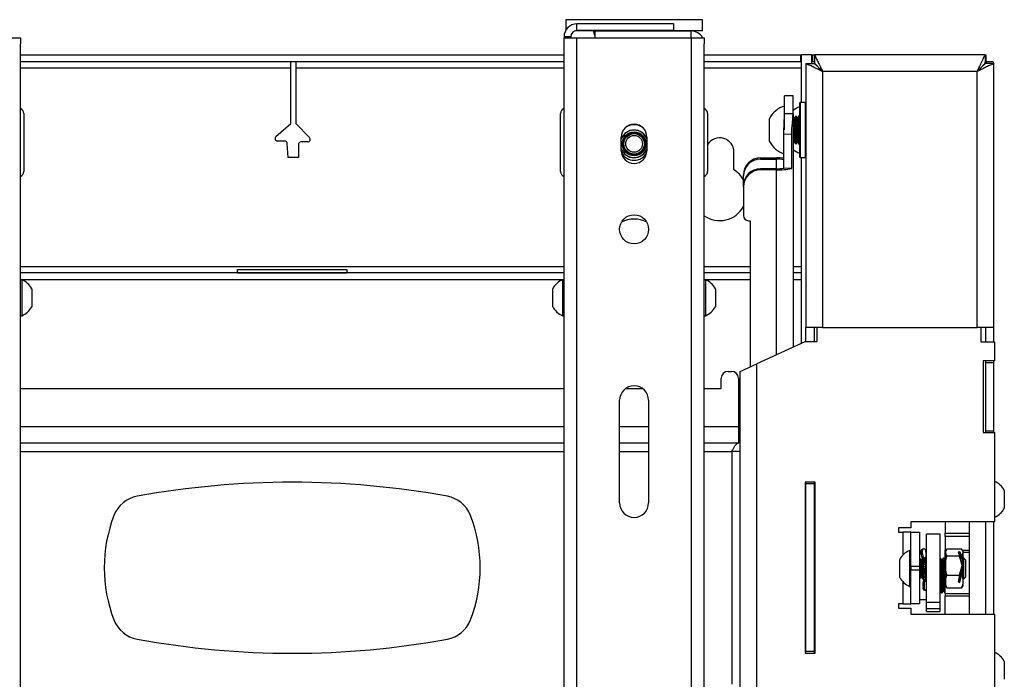
# Model space of a CAD drawing. Units: millimetres. Extents: x 5 to 292, y 5 to 205.
# Drawn here: x 51 to 87, y 151 to 175 of the extents above; entities that cross this region are included whole.
import ezdxf

# ---------------------------------------------------------------- set-up
doc = ezdxf.new("R2010")
doc.units = ezdxf.units.MM

msp = doc.modelspace()

# ---------------------------------------------------------------- linework, layer by layer
at = {"color": 7, "linetype": 'Continuous', "lineweight": 25}
for p, q in [((71.3852, 174.8611), (71.3852, 174.4717)), ((71.8402, 174.8611), (71.3852, 174.8611)), ((71.7977, 174.4611), (71.7977, 174.7111)), ((75.3227, 174.7111), (71.7977, 174.7111)), ((76.3852, 174.8611), (71.8402, 174.8611)), ((75.3227, 174.7111), (75.3227, 174.4611)), ((76.3852, 174.4549), (76.3852, 174.8611)), ((71.8402, 174.4549), (71.745, 174.4549)), ((75.3227, 174.4611), (71.7977, 174.4611)), ((76.3852, 174.4549), (71.8402, 174.4549)), ((72.4477, 174.4486), (72.4477, 174.1986)), ((72.4477, 174.4486), (75.9727, 174.4486)), ((75.9727, 174.1986), (75.9727, 174.4486)), ((50.9727, 174.1986), (51.4477, 174.1986)), ((51.4477, 174.1986), (51.4477, 173.9736)), ((51.4477, 131.8361), (51.4477, 173.9736)), ((71.3227, 174.2361), (71.3227, 174.1986)), ((71.5727, 174.2361), (71.3227, 174.2361)), ((71.3227, 131.8361), (71.3227, 174.1986)), ((71.3227, 174.1986), (71.7977, 174.1986)), ((71.5727, 174.2361), (71.5727, 174.1986)), ((71.7977, 131.8361), (71.7977, 174.1986)), ((71.7977, 174.1986), (75.9727, 174.1986)), ((75.9727, 174.1986), (75.9727, 131.8361)), ((75.9727, 174.1986), (76.4477, 174.1986)), ((76.4477, 174.1986), (76.4477, 173.9736)), ((76.4477, 131.8361), (76.4477, 173.9736)), ((51.4477, 173.5799), (71.3227, 173.5799)), ((76.4477, 173.5799), (79.9789, 173.5799)), ((79.9789, 173.3299), (79.9789, 173.5799)), ((79.9789, 173.5799), (80.0102, 173.5799)), ((80.3852, 173.5799), (80.0102, 173.5799)), ((80.0102, 171.8299), (80.0102, 173.5799)), ((80.3852, 173.2586), (80.3852, 173.5799)), ((80.3852, 173.5799), (80.4164, 173.5799)), ((80.4164, 173.3299), (80.4164, 173.5799)), ((80.4164, 173.5799), (80.4878, 173.5799)), ((86.7201, 173.5799), (80.4878, 173.5799)), ((80.4878, 173.5799), (80.4878, 173.2674)), ((86.7201, 173.5799), (86.7201, 173.2674)), ((86.7201, 173.5799), (86.7514, 173.5799)), ((86.7514, 173.5799), (86.7514, 173.3299)), ((51.4477, 173.3299), (71.3227, 173.3299)), ((61.3299, 173.1049), (61.3299, 173.3299)), ((61.516, 173.3299), (61.516, 173.1049)), ((76.4477, 173.3299), (79.9789, 173.3299)), ((80.0102, 173.3299), (79.9789, 173.3299)), ((80.1664, 173.2586), (80.1664, 163.6111)), ((80.1664, 173.2586), (80.4789, 173.2586)), ((80.4164, 173.3299), (80.3852, 173.3299)), ((80.4164, 173.3299), (80.4878, 173.3299)), ((86.7201, 173.3299), (86.7514, 173.3299)), ((87.0414, 173.2586), (86.7289, 173.2586)), ((87.0102, 173.3211), (86.7602, 173.3211)), ((86.7602, 173.3211), (86.7602, 173.2586)), ((87.0102, 173.3211), (87.0102, 173.2586)), ((87.0414, 163.6111), (87.0414, 173.2586)), ((61.3299, 171.0612), (61.3299, 173.1049)), ((61.516, 173.1049), (61.516, 171.0612)), ((80.7789, 172.9674), (80.7789, 163.6111)), ((86.4289, 172.9674), (80.7789, 172.9674)), ((86.4289, 163.6111), (86.4289, 172.9674)), ((79.6977, 172.0799), (79.3852, 172.0799)), ((79.3852, 171.42), (79.3852, 172.0799)), ((79.6977, 171.42), (79.6977, 172.0799)), ((79.9414, 171.2919), (79.9414, 171.8174)), ((80.1539, 171.8299), (79.9539, 171.8299)), ((51.5727, 171.4361), (51.5727, 169.3111)), ((71.1977, 169.3111), (71.1977, 171.4361)), ((76.5727, 171.4361), (76.5727, 169.3111)), ((79.3852, 170.8299), (79.3852, 171.42)), ((79.6977, 171.42), (79.3852, 171.42)), ((79.6977, 171.42), (79.6977, 162.8968)), ((60.789, 170.5893), (61.3299, 171.0612)), ((61.516, 171.0612), (62.0163, 170.5518)), ((78.8352, 170.8299), (78.8352, 171.2499)), ((79.7542, 171.2567), (79.7119, 171.3299)), ((79.7119, 170.8299), (79.7119, 171.3299)), ((79.7965, 171.3299), (79.7542, 171.2567)), ((79.7542, 170.8299), (79.7542, 171.2567)), ((79.8134, 171.3299), (79.7965, 171.3299)), ((79.7965, 170.8299), (79.7965, 171.3299)), ((79.8557, 171.2567), (79.8134, 171.3299)), ((79.8134, 170.8299), (79.8134, 171.3299)), ((79.898, 171.3299), (79.8557, 171.2567)), ((79.8557, 170.8299), (79.8557, 171.2567)), ((79.9149, 171.3299), (79.898, 171.3299)), ((79.898, 170.8299), (79.898, 171.3299)), ((79.9414, 171.2839), (79.9149, 171.3299)), ((79.9149, 170.8299), (79.9149, 171.3299)), ((79.9414, 169.8424), (79.9414, 171.2919)), ((78.8352, 170.4099), (78.8352, 170.8299)), ((79.6498, 170.6617), (79.3617, 170.678)), ((79.3617, 169.4393), (79.3617, 170.678)), ((79.6498, 169.423), (79.6498, 170.6617)), ((79.7119, 170.3299), (79.7119, 170.8299)), ((79.7542, 170.4031), (79.7542, 170.8299)), ((79.7965, 170.3299), (79.7965, 170.8299)), ((79.8134, 170.3299), (79.8134, 170.8299)), ((79.8557, 170.4031), (79.8557, 170.8299)), ((79.898, 170.3299), (79.898, 170.8299)), ((79.9149, 170.3299), (79.9149, 170.8299)), ((61.1097, 170.4249), (60.8506, 170.4249)), ((61.2354, 169.8299), (61.2033, 170.3371)), ((61.6104, 170.2986), (61.6104, 169.8299)), ((61.9494, 170.3924), (61.7042, 170.3924)), ((73.4164, 170.0736), (73.4164, 170.5736)), ((74.3539, 170.5736), (74.3539, 170.0736)), ((79.6977, 170.3299), (79.7119, 170.3299)), ((79.7119, 170.3299), (79.7542, 170.4031)), ((79.7542, 170.4031), (79.7965, 170.3299)), ((79.7965, 170.3299), (79.8134, 170.3299)), ((79.8134, 170.3299), (79.8557, 170.4031)), ((79.8557, 170.4031), (79.898, 170.3299)), ((79.898, 170.3299), (79.9149, 170.3299)), ((79.9149, 170.3299), (79.9414, 170.3759)), ((77.5383, 169.3685), (77.5383, 170.0174)), ((61.6104, 169.8299), (61.2354, 169.8299)), ((78.5102, 169.81), (78.5102, 169.7679)), ((78.5102, 169.81), (79.0852, 169.81)), ((78.5102, 169.7679), (79.0852, 169.7679)), ((79.0852, 169.7679), (79.0852, 169.81)), ((79.9539, 169.8299), (80.1539, 169.8299)), ((80.0102, 163.0406), (80.0102, 169.8299)), ((78.5102, 169.4146), (78.5102, 169.3726)), ((79.0852, 169.4146), (78.5102, 169.4146)), ((79.0852, 169.3726), (78.5102, 169.3726)), ((79.0852, 169.3726), (79.0852, 169.4146)), ((79.6498, 169.423), (79.3617, 169.4393)), ((77.8852, 169.1486), (77.8852, 169.1907)), ((77.8852, 168.7953), (77.8852, 169.1486)), ((77.8852, 168.7532), (77.8852, 168.7953)), ((77.8852, 168.7532), (77.8852, 167.7004)), ((78.0727, 167.5146), (78.1352, 167.5146)), ((78.1352, 167.5146), (78.1352, 162.1775)), ((59.3852, 165.7268), (63.3852, 165.7268)), ((59.3852, 165.6049), (59.3852, 165.7268)), ((63.3852, 165.7268), (63.3852, 165.6049)), ((71.3227, 165.6049), (51.4477, 165.6049)), ((51.4952, 165.3549), (51.4477, 165.3549)), ((51.4952, 165.3549), (51.4952, 164.232)), ((71.2752, 165.3549), (51.4952, 165.3549)), ((59.3852, 165.6123), (63.3852, 165.6123)), ((71.3227, 165.3549), (71.2752, 165.3549)), ((71.2752, 165.3532), (71.2752, 165.3549)), ((71.2752, 164.0424), (71.2752, 165.3532)), ((78.1352, 165.6049), (76.4477, 165.6049)), ((76.4952, 165.3549), (76.4477, 165.3549)), ((76.4952, 165.3549), (76.4952, 164.232)), ((78.1352, 165.3549), (76.4952, 165.3549)), ((80.0102, 165.6049), (79.6977, 165.6049)), ((80.0102, 165.3549), (79.6977, 165.3549)), ((51.8602, 165.0268), (51.8602, 164.4653)), ((70.9102, 165.0259), (70.9102, 165.0268)), ((70.9102, 164.3705), (70.9102, 165.0259)), ((76.8602, 165.0268), (76.8602, 164.4653)), ((51.4952, 164.232), (51.4952, 164.0424)), ((51.8602, 164.4653), (51.8602, 164.3705)), ((76.4952, 164.232), (76.4952, 164.0424)), ((76.8602, 164.4653), (76.8602, 164.3705)), ((51.4477, 164.0424), (51.4952, 164.0424)), ((71.2752, 164.0424), (71.3227, 164.0424)), ((76.4477, 164.0424), (76.4952, 164.0424)), ((80.7789, 163.6111), (80.1664, 163.6111)), ((80.1664, 163.0924), (80.1664, 163.6111)), ((80.4789, 163.0924), (80.4789, 163.6111)), ((80.5727, 163.6111), (80.5727, 163.0924)), ((80.7789, 163.6111), (86.4289, 163.6111)), ((87.0414, 163.6111), (86.4289, 163.6111)), ((86.5727, 163.0799), (86.5727, 163.6111)), ((86.7289, 163.6111), (86.7289, 163.0799)), ((87.0414, 163.0799), (87.0414, 163.6111)), ((80.1227, 163.0924), (78.3727, 162.2868)), ((80.5727, 163.0924), (80.1227, 163.0924)), ((87.0727, 163.0799), (86.5727, 163.0799)), ((87.0727, 162.3924), (87.0727, 163.0799)), ((87.0727, 162.3924), (86.6477, 162.3924)), ((86.6477, 162.3924), (86.6477, 159.7674)), ((86.7289, 162.3924), (86.7289, 162.3299)), ((87.0414, 162.3299), (87.0414, 162.3924)), ((77.7602, 162.0049), (78.3727, 162.2868)), ((78.3727, 147.373), (78.3727, 162.2868)), ((86.7289, 162.3299), (87.0414, 162.3299)), ((86.7289, 162.3299), (86.7289, 159.8299)), ((87.0414, 159.8299), (87.0414, 162.3299)), ((77.0727, 161.3799), (77.0727, 161.7549)), ((77.3227, 162.0049), (77.4477, 162.0049)), ((77.6977, 161.7549), (77.6977, 159.9924)), ((77.7602, 147.6549), (77.7602, 162.0049)), ((51.4477, 161.3799), (71.3227, 161.3799)), ((73.575, 161.3799), (74.1954, 161.3799)), ((76.4477, 161.3799), (77.0727, 161.3799)), ((73.3539, 157.1986), (73.3539, 160.9486)), ((74.4164, 160.9486), (74.4164, 157.1986)), ((77.6977, 159.9924), (77.6977, 159.3799)), ((86.6477, 159.7674), (87.0727, 159.7674)), ((86.7289, 159.8299), (87.0414, 159.8299)), ((86.7289, 159.8299), (86.7289, 159.7674)), ((87.0414, 159.7674), (87.0414, 159.8299)), ((87.0727, 156.5049), (87.0727, 159.7674)), ((71.3227, 159.3799), (51.4477, 159.3799)), ((74.4164, 159.3799), (73.3539, 159.3799)), ((77.6977, 159.3799), (76.4477, 159.3799)), ((77.4602, 159.0799), (77.4602, 150.5799)), ((77.7602, 159.0799), (77.4602, 159.0799)), ((80.5102, 157.9549), (80.1352, 157.9549)), ((80.1352, 157.9549), (80.1352, 151.7049)), ((80.1664, 157.8924), (80.1664, 157.9549)), ((80.4789, 157.8924), (80.1664, 157.8924)), ((80.1664, 151.7674), (80.1664, 157.8924)), ((80.4789, 157.8924), (80.4789, 157.9549)), ((80.4789, 151.7674), (80.4789, 157.8924)), ((80.5102, 151.7049), (80.5102, 157.9549)), ((87.4227, 157.658), (87.4227, 157.6332)), ((87.4227, 157.6332), (87.4227, 157.0018)), ((80.1664, 156.2846), (80.1352, 156.2846)), ((80.5102, 156.2846), (80.4789, 156.2846)), ((84.0102, 156.2861), (83.5539, 156.2861)), ((83.5539, 156.2861), (83.5539, 156.1299)), ((87.0727, 156.5049), (84.0102, 156.5049)), ((84.0102, 156.5049), (84.0102, 156.2861)), ((85.2602, 156.5049), (85.2602, 156.0951)), ((86.1352, 156.5049), (86.1352, 153.1299)), ((86.7289, 156.5049), (86.7289, 153.1299)), ((87.0414, 153.1299), (87.0414, 156.5049)), ((83.5539, 156.1299), (83.7102, 156.1299)), ((84.0102, 156.1299), (83.7102, 156.1299)), ((84.0102, 156.1299), (84.3227, 156.1299)), ((84.0102, 154.8799), (84.0102, 156.1299)), ((84.3227, 156.1299), (84.3227, 154.8799)), ((85.0727, 156.0549), (84.5727, 156.0549)), ((84.5727, 153.5584), (84.5727, 156.0549)), ((85.0727, 153.5584), (85.0727, 156.0549)), ((85.2602, 156.0951), (86.1352, 156.0951)), ((85.2602, 155.973), (85.2602, 156.0951)), ((86.1352, 155.973), (85.2602, 155.973)), ((85.2602, 155.973), (85.2602, 155.4701)), ((84.0102, 155.4611), (83.9627, 155.4611)), ((83.9627, 155.3721), (83.9627, 155.4611)), ((83.9627, 154.1486), (83.9627, 155.3721)), ((84.3227, 155.3879), (84.3762, 155.3272)), ((84.3367, 155.1799), (84.3227, 155.1799)), ((84.3852, 155.1106), (84.3367, 155.1799)), ((84.3367, 154.6163), (84.3367, 155.1799)), ((84.4337, 155.1799), (84.3852, 155.1106)), ((84.4337, 154.6163), (84.4337, 155.1799)), ((84.4829, 155.5151), (84.4349, 155.5091)), ((84.5587, 154.6163), (84.5587, 155.1799)), ((85.0867, 155.1799), (85.0727, 155.1799)), ((85.1352, 155.1106), (85.0867, 155.1799)), ((85.0867, 154.6163), (85.0867, 155.1799)), ((85.1837, 155.1799), (85.1352, 155.1106)), ((85.2117, 155.1799), (85.1837, 155.1799)), ((85.1837, 154.6163), (85.1837, 155.1799)), ((85.2602, 155.1106), (85.2117, 155.1799)), ((85.2117, 154.6163), (85.2117, 155.1799)), ((85.2602, 155.3808), (85.2602, 155.4701)), ((85.2602, 155.1106), (85.2602, 155.3808)), ((85.2929, 155.471), (85.2692, 155.4299)), ((85.2692, 155.4299), (85.2692, 155.3919)), ((85.325, 155.2681), (85.2692, 155.3919)), ((85.2692, 155.3919), (85.2692, 154.9127)), ((85.325, 155.5158), (85.8634, 155.5158)), ((85.325, 155.2681), (85.7901, 155.2681)), ((85.7986, 155.4121), (85.7383, 155.401)), ((85.7383, 155.401), (85.7901, 155.2681)), ((85.7727, 155.3129), (85.7986, 155.3218)), ((85.8868, 154.9127), (85.7901, 155.2681)), ((85.7986, 155.4121), (85.7986, 155.3218)), ((85.8548, 155.2681), (85.7986, 155.4121)), ((85.7986, 155.3218), (85.8283, 155.1799)), ((85.8367, 155.1799), (85.8141, 155.1799)), ((85.8622, 155.1435), (85.8367, 155.1799)), ((85.8367, 155.0971), (85.8367, 155.1799)), ((85.8548, 155.2681), (85.9062, 155.0794)), ((85.8548, 155.2681), (85.8634, 155.2681)), ((85.8634, 155.2681), (85.9192, 155.3919)), ((85.9062, 155.0794), (85.8634, 155.2681)), ((85.9192, 155.4299), (85.8954, 155.471)), ((85.896, 155.4701), (86.1352, 155.4701)), ((85.9192, 155.3919), (85.9192, 155.4299)), ((85.9192, 155.0296), (85.9192, 155.3919)), ((85.9337, 155.1799), (85.9192, 155.1591)), ((85.9409, 155.1799), (85.9337, 155.1799)), ((85.9337, 154.6163), (85.9337, 155.1799)), ((86.0102, 155.1106), (85.9409, 155.1799)), ((85.9409, 155.129), (85.9409, 155.1799)), ((83.5977, 155.0885), (83.5977, 155.133)), ((83.5977, 154.4768), (83.5977, 155.0885)), ((84.3227, 154.8799), (84.0102, 154.8799)), ((84.0102, 154.8799), (84.0102, 154.7549)), ((84.3227, 154.8799), (84.3227, 154.7549)), ((84.3852, 154.6511), (84.3852, 155.1106)), ((84.4617, 154.6163), (84.4617, 154.9624)), ((84.5102, 155.1106), (84.487, 155.1437)), ((84.5117, 155.1127), (84.5102, 155.1106)), ((84.5102, 155.0023), (84.5102, 155.1106)), ((85.1352, 154.6511), (85.1352, 155.1106)), ((85.2692, 155.1234), (85.2602, 155.1106)), ((85.2602, 154.6511), (85.2602, 155.1106)), ((85.2692, 154.9127), (85.2692, 154.3256)), ((85.7901, 154.5572), (85.8868, 154.9127)), ((85.8852, 154.9187), (85.8852, 155.0866)), ((85.8852, 154.6688), (85.8852, 154.856)), ((85.8868, 154.9127), (85.8868, 154.8624)), ((85.9192, 155.0296), (85.9192, 154.985)), ((85.9409, 154.4299), (85.9409, 155.129)), ((86.0102, 155.0691), (86.0102, 155.1106)), ((86.0102, 154.4992), (86.0102, 155.0691)), ((84.0102, 154.7549), (84.3227, 154.7549)), ((84.0102, 153.5049), (84.0102, 154.7549)), ((84.3227, 154.7549), (84.3227, 153.5049)), ((84.3367, 154.4299), (84.3367, 154.6163)), ((84.3367, 154.4299), (84.3852, 154.4992)), ((84.3852, 154.4992), (84.3852, 154.6511)), ((84.3852, 154.4992), (84.4337, 154.4299)), ((84.4337, 154.4299), (84.4337, 154.6163)), ((84.4617, 154.4299), (84.4617, 154.6163)), ((84.4617, 154.4299), (84.5102, 154.4992)), ((84.5587, 154.4465), (84.5587, 154.6163)), ((85.0867, 154.4299), (85.0867, 154.6163)), ((85.0867, 154.4299), (85.1352, 154.4992)), ((85.1212, 153.914), (85.1212, 154.4793)), ((85.1352, 154.4992), (85.1352, 154.6511)), ((85.1352, 154.4992), (85.1837, 154.4299)), ((85.1492, 153.914), (85.1492, 154.4793)), ((85.1837, 154.4299), (85.1837, 154.6163)), ((85.2117, 154.4299), (85.2117, 154.6163)), ((85.2117, 154.4299), (85.2602, 154.4992)), ((85.2462, 153.914), (85.2462, 154.4793)), ((85.2602, 154.4992), (85.2602, 154.6511)), ((85.2602, 154.4992), (85.2692, 154.4864)), ((85.2602, 153.8897), (85.2602, 154.4992)), ((85.325, 154.5572), (85.7901, 154.5572)), ((85.7901, 154.5572), (85.7383, 154.3087)), ((85.7986, 154.288), (85.8548, 154.5572)), ((85.8087, 154.4299), (85.8087, 154.5585)), ((85.8367, 154.6163), (85.8367, 154.6765)), ((85.8367, 154.4701), (85.8367, 154.6163)), ((85.9062, 154.746), (85.8548, 154.5572)), ((85.8548, 154.5572), (85.8634, 154.5572)), ((85.9192, 154.3256), (85.9192, 154.7917)), ((85.9337, 154.4299), (85.9337, 154.6163)), ((85.9409, 154.4299), (86.0102, 154.4992)), ((80.1352, 154.4096), (80.1664, 154.4096)), ((80.4789, 154.4096), (80.5102, 154.4096)), ((83.9627, 154.1486), (84.0102, 154.1486)), ((84.3227, 154.4299), (84.3367, 154.4299)), ((84.4337, 154.4299), (84.4617, 154.4299)), ((84.5444, 154.3358), (84.5258, 154.4116)), ((84.5436, 154.4515), (84.5587, 154.4299)), ((85.0727, 154.4299), (85.0867, 154.4299)), ((85.1837, 154.4299), (85.2117, 154.4299)), ((85.1977, 153.9833), (85.1977, 154.4299)), ((85.2692, 154.3256), (85.2692, 154.1799)), ((85.2692, 154.1799), (85.2929, 154.1388)), ((85.2942, 154.1395), (85.325, 154.094)), ((85.7383, 154.3087), (85.7986, 154.288)), ((85.7727, 154.2969), (85.7901, 154.3417)), ((85.7901, 154.3417), (85.8141, 154.4299)), ((85.7936, 154.4516), (85.8087, 154.4299)), ((85.8087, 154.4299), (85.8283, 154.4299)), ((85.8942, 154.1395), (85.8634, 154.094)), ((85.8954, 154.1388), (85.9192, 154.1799)), ((85.9192, 154.4507), (85.9337, 154.4299)), ((85.9192, 154.1799), (85.9192, 154.3256)), ((85.9337, 154.4299), (85.9409, 154.4299)), ((84.5169, 154.0059), (84.5652, 154.0051)), ((85.0727, 153.9833), (85.1212, 153.914)), ((85.1212, 153.914), (85.1492, 153.914)), ((85.1492, 153.914), (85.1977, 153.9833)), ((85.1977, 153.9833), (85.2462, 153.914)), ((85.2462, 153.914), (85.2602, 153.914)), ((85.2602, 153.8897), (85.2602, 153.7969)), ((85.2602, 153.8897), (86.1352, 153.8897)), ((85.2602, 153.1299), (85.2602, 153.7969)), ((85.2602, 153.7969), (86.1352, 153.7969)), ((85.325, 154.094), (85.8634, 154.094)), ((83.7102, 153.5049), (83.5539, 153.5049)), ((83.5539, 153.5049), (83.5539, 153.3486)), ((83.7102, 153.5049), (84.0102, 153.5049)), ((84.3227, 153.5049), (84.0102, 153.5049)), ((84.3227, 153.664), (84.5727, 153.664)), ((85.0727, 153.5584), (84.5727, 153.5584)), ((84.5727, 153.324), (84.5727, 153.5584)), ((85.0727, 153.324), (85.0727, 153.5584)), ((83.5539, 153.3486), (84.0102, 153.3486)), ((84.0102, 153.3486), (84.0102, 153.1299)), ((84.0102, 153.1299), (87.0727, 153.1299)), ((85.0727, 153.324), (84.5727, 153.324)), ((84.5727, 153.2253), (84.5727, 153.324)), ((84.5727, 153.2253), (85.0727, 153.2253)), ((85.0727, 153.2253), (85.0727, 153.324)), ((87.0727, 149.8924), (87.0727, 153.1299)), ((80.1352, 151.7049), (80.5102, 151.7049)), ((80.4789, 151.7674), (80.1664, 151.7674)), ((80.1664, 151.7049), (80.1664, 151.7674)), ((80.4789, 151.7049), (80.4789, 151.7674)), ((87.4227, 151.408), (87.4227, 151.3832)), ((87.4227, 151.3832), (87.4227, 150.7518))]:
    msp.add_line(p, q, dxfattribs=at)
at = {"color": 8, "linetype": 'Continuous', "lineweight": 25}
for p, q in [((51.4477, 173.1049), (61.3299, 173.1049)), ((61.516, 173.1049), (71.3227, 173.1049)), ((76.4477, 173.1049), (80.0102, 173.1049)), ((86.5352, 173.1049), (86.5352, 173.0715)), ((79.9539, 171.8299), (79.9539, 171.2977)), ((80.1539, 171.2977), (80.1539, 171.8299)), ((79.9539, 171.2977), (79.9539, 169.8299)), ((80.1539, 169.8299), (80.1539, 171.2977)), ((79.0852, 169.7679), (79.0852, 169.4146)), ((79.0852, 169.3726), (79.0852, 162.6148)), ((71.3227, 165.8299), (51.4477, 165.8299)), ((78.1352, 165.8299), (76.4477, 165.8299)), ((80.0102, 165.8299), (79.6977, 165.8299)), ((51.4477, 159.9924), (71.3227, 159.9924)), ((73.3539, 159.9924), (74.4164, 159.9924)), ((76.4477, 159.9924), (77.6977, 159.9924)), ((51.4477, 159.0799), (71.3227, 159.0799)), ((73.3539, 159.0799), (74.4164, 159.0799)), ((76.4477, 159.0799), (77.4602, 159.0799)), ((80.1664, 157.7841), (80.1352, 157.7841)), ((83.7102, 156.1299), (83.7102, 155.2903)), ((85.2692, 155.3808), (85.2602, 155.3808)), ((86.1352, 155.3808), (85.9192, 155.3808)), ((83.7102, 154.3195), (83.7102, 153.5049)), ((80.1352, 153.1257), (80.1664, 153.1257)), ((80.1664, 152.6598), (80.1352, 152.6598))]:
    msp.add_line(p, q, dxfattribs=at)
at = {"color": 7, "linetype": 'Continuous', "lineweight": 25, "flags": 128}
for points in [[(80.7789, 172.9674), (80.7789, 172.9674)], [(86.4289, 172.9674), (86.4289, 172.9674)]]:
    msp.add_lwpolyline(points, dxfattribs=at)
at = {"color": 7, "linetype": 'Continuous', "lineweight": 25}
for centre, radius in [((73.8852, 170.3236), 0.4375), ((73.8852, 170.3236), 0.4063), ((73.8852, 170.3236), 0.375), ((73.8852, 170.3236), 0.3057), ((73.8852, 167.1986), 0.5312)]:
    msp.add_circle(centre, radius, dxfattribs=at)
for centre, radius, start, end in [((71.7977, 174.2361), 0.475, 90, 180), ((71.7977, 174.2361), 0.225, 90, 180), ((72.8852, 174.4861), 0.4875, 182.93953, 206.17695), ((75.9727, 173.9736), 0.475, 28.27371, 90), ((79.9539, 171.8174), 0.0125, 90, 180), ((80.1539, 171.8174), 0.0125, 0, 90), ((51.3852, 171.4361), 0.1875, 360, 70.52878), ((71.3852, 171.4361), 0.1875, 109.47122, 180), ((76.3852, 171.4361), 0.1875, 360, 70.52878), ((79.6459, 170.8299), 0.913, 106.58859, 152.61146), ((80.2709, 170.8299), 0.913, 111.14926, 128.88622), ((73.8852, 170.5736), 0.4688, 0, 180), ((73.8852, 170.4986), 0.525, 51.37517, 128.62483), ((73.8852, 170.3236), 0.505, 90, 158.15869), ((73.8852, 170.3236), 0.5, 90, 159.63587), ((73.8852, 170.3236), 0.505, 21.84131, 90), ((73.8852, 170.3236), 0.5, 20.36413, 90), ((60.8506, 170.5187), 0.0938, 131.09989, 270), ((61.1097, 170.3312), 0.0938, 3.62684, 90), ((61.7042, 170.2986), 0.0938, 90, 180), ((61.9494, 170.4861), 0.0938, 270, 44.48799), ((77.0133, 170.0174), 0.525, 0, 147.06438), ((79.6459, 170.8299), 0.913, 207.38854, 251.86811), ((73.8852, 170.3236), 0.5, 200.36413, 339.63587), ((73.8852, 170.3236), 0.505, 201.84131, 338.15869), ((73.8852, 170.0736), 0.4688, 180, 0), ((73.8852, 170.2486), 0.525, 208.09116, 331.90884), ((80.2709, 170.8299), 0.913, 231.11378, 248.85074), ((78.5074, 169.1878), 0.6222, 89.73933, 179.73693), ((78.5074, 169.1458), 0.6222, 89.73933, 179.73693), ((79.0932, 165.7493), 4.0607, 86.20842, 90.11298), ((79.1224, 168.6249), 1.1437, 77.91964, 91.86304), ((79.9539, 169.8424), 0.0125, 180, 270), ((80.1539, 169.8424), 0.0125, 270, 360), ((51.3852, 169.3111), 0.1875, 289.47122, 0), ((71.3852, 169.3111), 0.1875, 180, 250.52878), ((76.3852, 169.3111), 0.1875, 289.47122, 0), ((77.0133, 168.5174), 1, 29.32251, 58.33176), ((78.5074, 168.7924), 0.6222, 89.73933, 179.73693), ((78.5074, 168.7504), 0.6222, 89.73933, 179.73693), ((79.1224, 170.5577), 1.1437, 268.13696, 282.08036), ((79.1611, 171.7063), 2.335, 268.13696, 282.08036), ((77.0133, 168.5174), 1, 235.55443, 330.67749), ((73.8852, 166.5736), 1, 62.46378, 117.53622), ((78.0718, 167.7013), 0.1867, 180.26307, 270.26067), ((51.2352, 164.6986), 0.7059, 27.70087, 68.38979), ((71.5352, 164.6986), 0.7059, 111.61021, 152.29913), ((76.2352, 164.6986), 0.7059, 27.70087, 68.38979), ((51.2352, 164.6986), 0.7059, 291.61021, 332.29913), ((71.5352, 164.6986), 0.7059, 207.70087, 248.38979), ((76.2352, 164.6986), 0.7059, 291.61021, 332.29913), ((77.3227, 161.7549), 0.25, 90, 180), ((77.4477, 161.7549), 0.25, 0, 90), ((73.8852, 160.9486), 0.5313, 0, 180), ((61.3852, 126.3924), 31.5625, 79.64614, 100.35386), ((86.7977, 157.3299), 0.7059, 27.70087, 67.07407), ((55.9148, 156.3343), 1.125, 100.35386, 158.94568), ((66.8556, 156.3343), 1.125, 21.05432, 79.64614), ((73.8852, 157.1986), 0.5313, 180, 0), ((86.7977, 157.3299), 0.7059, 292.92593, 332.29913), ((59.8227, 154.8299), 5.3125, 158.94568, 201.05432), ((62.9477, 154.8299), 5.3125, 338.94568, 21.05432), ((84.2227, 154.8049), 0.7059, 111.61021, 152.29913), ((84.2227, 154.8049), 0.7059, 207.70087, 248.38979), ((55.9148, 153.3255), 1.125, 201.05432, 259.64614), ((66.8556, 153.3255), 1.125, 280.35386, 338.94568), ((61.3852, 183.2674), 31.5625, 259.64614, 280.35386), ((86.7977, 151.0799), 0.7059, 27.70087, 67.07407)]:
    msp.add_arc(centre, radius, start, end, dxfattribs=at)
for centre, major_axis, ratio, start_param, end_param in [((86.0027, 154.6169), (-0.1322, 0.4977), 0.0400513, 5.5676999, 6.2131346), ((85.9269, 154.9521), (0.1035, 0.3896), 0.0400513, 1.8137844, 1.9703646), ((85.8614, 155.1364), (-0.1923, 0.7228), 0.0384686, 4.5538046, 4.623165), ((85.9126, 154.9481), (-0.1007, 0.379), 0.0400513, 4.8128203, 4.8284294), ((86.0021, 154.6189), (-0.1307, 0.4924), 0.0400513, 5.5402324, 5.5557475), ((85.9453, 155.0198), (0.151, 0.5687), 0.0400513, 2.52731, 3.1078451), ((85.8552, 154.6885), (0.0818, 0.308), 0.0400513, 1.4535714, 2.01742), ((85.8868, 154.8049), (0.0826, 0.3125), 0.0431861, 1.5840107, 1.8314302), ((85.8614, 154.4734), (0.1923, 0.7228), 0.0384686, 1.1250285, 1.1943888)]:
    msp.add_ellipse(centre, major_axis=major_axis, ratio=ratio, start_param=start_param, end_param=end_param, dxfattribs=at)
for points, knots in [([(80.4878, 173.5799), (80.4937, 173.5733), (80.5054, 173.5602), (80.5416, 173.4586), (80.6104, 173.316), (80.6935, 173.1473), (80.751, 173.0261), (80.7789, 172.9674)], [0, 0, 0, 0, 0.2013377, 0.4026772, 0.6025023, 0.8072582, 1, 1, 1, 1]), ([(86.4289, 172.9674), (86.4471, 173.0048), (86.484, 173.0807), (86.5366, 173.191), (86.5874, 173.2953), (86.6323, 173.3861), (86.6675, 173.4634), (86.6922, 173.5201), (86.7088, 173.5585), (86.7161, 173.5742), (86.7192, 173.5793), (86.7198, 173.5797), (86.7201, 173.5799)], [0, 0, 0, 0, 0.1229608, 0.2495154, 0.3716325, 0.4977567, 0.6112041, 0.728949, 0.8284967, 0.9311863, 0.9655306, 1, 1, 1, 1]), ([(80.7789, 172.9674), (80.7297, 172.991), (80.6387, 173.0346), (80.4938, 173.1038), (80.3471, 173.1792), (80.2356, 173.2229), (80.1763, 173.2469), (80.1698, 173.2546), (80.1664, 173.2586)], [0, 0, 0, 0, 0.161634, 0.2987157, 0.4988427, 0.7231022, 0.8548717, 1, 1, 1, 1]), ([(80.7789, 172.9674), (80.7346, 173.0103), (80.6615, 173.0809), (80.5846, 173.1612), (80.5379, 173.203), (80.5072, 173.2275), (80.4839, 173.2469), (80.4806, 173.2546), (80.4789, 173.2586)], [0, 0, 0, 0, 0.32611, 0.5368653, 0.641222, 0.752079, 0.8711989, 1, 1, 1, 1]), ([(80.4878, 173.2674), (80.4934, 173.2644), (80.5046, 173.2584), (80.5381, 173.2132), (80.6044, 173.1427), (80.6901, 173.0592), (80.7535, 172.9936), (80.7789, 172.9674)], [0, 0, 0, 0, 0.1717792, 0.3435506, 0.5152006, 0.805922, 1, 1, 1, 1]), ([(86.4289, 172.9674), (86.4512, 172.9899), (86.4964, 173.0355), (86.5546, 173.0952), (86.6041, 173.1445), (86.6402, 173.1808), (86.6685, 173.2115), (86.6897, 173.2353), (86.7061, 173.2539), (86.7148, 173.2632), (86.7188, 173.2669), (86.7197, 173.2672), (86.7201, 173.2674)], [0, 0, 0, 0, 0.1671005, 0.3390707, 0.4520489, 0.5674087, 0.654337, 0.743544, 0.8305935, 0.9209636, 0.960317, 1, 1, 1, 1]), ([(87.0414, 173.2586), (87.0381, 173.2546), (87.0317, 173.2471), (86.9728, 173.2232), (86.8621, 173.1798), (86.716, 173.1045), (86.5709, 173.0352), (86.4789, 172.9913), (86.4289, 172.9674)], [0, 0, 0, 0, 0.1442592, 0.2755531, 0.5000498, 0.6981384, 0.8361464, 1, 1, 1, 1]), ([(86.7289, 173.2586), (86.7273, 173.2546), (86.7241, 173.247), (86.7009, 173.2278), (86.6703, 173.2033), (86.6239, 173.1619), (86.5471, 173.0813), (86.4738, 173.0106), (86.4289, 172.9674)], [0, 0, 0, 0, 0.1280006, 0.2466688, 0.3574329, 0.4620519, 0.6706723, 1, 1, 1, 1]), ([(86.7514, 173.3299), (86.7496, 173.3288), (86.746, 173.3267), (86.7325, 173.3106), (86.7174, 173.2921), (86.7045, 173.2782), (86.7002, 173.2735)], [0, 0, 0, 0, 0.2920754, 0.5763316, 0.8579081, 1, 1, 1, 1]), ([(86.7201, 173.2842), (86.725, 173.2886), (86.7433, 173.3049), (86.7575, 173.3158), (86.7595, 173.3197), (86.7602, 173.3211)], [0, 0, 0, 0, 0.1951365, 0.7275572, 1, 1, 1, 1]), ([(79.3617, 170.678), (79.3621, 170.7277), (79.3628, 170.8272), (79.3678, 170.9643), (79.3736, 171.0882), (79.379, 171.1989), (79.3839, 171.3099), (79.3848, 171.3832), (79.3852, 171.42)], [0, 0, 0, 0, 0.2011688, 0.4031575, 0.5513315, 0.6998567, 0.8496328, 1, 1, 1, 1]), ([(79.6498, 170.6617), (79.6501, 170.6942), (79.6507, 170.7597), (79.6557, 170.8583), (79.6629, 170.9568), (79.6745, 171.0849), (79.6915, 171.2431), (79.6956, 171.3605), (79.6977, 171.42)], [0, 0, 0, 0, 0.125371, 0.2516508, 0.3770119, 0.503188, 0.7484257, 1, 1, 1, 1]), ([(77.4602, 159.0799), (77.4793, 159.1177), (77.5174, 159.1933), (77.5746, 159.2908), (77.6317, 159.3582), (77.6729, 159.379), (77.6948, 159.3798), (77.6977, 159.3799)], [0, 0, 0, 0, 0.240761, 0.4815219, 0.7221878, 0.9628538, 1, 1, 1, 1]), ([(84.4347, 155.498), (84.4276, 155.5006), (84.4079, 155.5078), (84.3803, 155.4688), (84.3651, 155.4051), (84.3748, 155.3115), (84.4099, 155.1664), (84.4589, 154.9939), (84.4897, 154.8048), (84.4959, 154.6107), (84.4636, 154.3771), (84.4327, 154.1839), (84.4431, 154.0761), (84.473, 154.0147), (84.5018, 154.0173), (84.5172, 154.0187)], [0, 0, 0, 0, 0.0363924, 0.1003806, 0.1677606, 0.2351426, 0.2991266, 0.4208264, 0.4813357, 0.5425314, 0.6631673, 0.7897138, 0.8581079, 0.9241746, 1, 1, 1, 1]), ([(84.5624, 155.3794), (84.5557, 155.4249), (84.5418, 155.5203), (84.4544, 155.5241), (84.4022, 155.4267), (84.4451, 155.2222), (84.5219, 154.9606), (84.5537, 154.6561), (84.5135, 154.3716), (84.4751, 154.1441), (84.5081, 154.0141), (84.5502, 154.0169), (84.5656, 154.0179)], [0, 0, 0, 0, 0.0940312, 0.1971297, 0.304185, 0.4112393, 0.514338, 0.6198823, 0.7232496, 0.8281135, 0.9368931, 1, 1, 1, 1]), ([(84.5661, 155.1344), (84.5628, 155.1546), (84.5547, 155.2038), (84.5066, 155.2035), (84.4753, 155.1499), (84.5013, 155.0301), (84.5456, 154.8791), (84.5647, 154.7003), (84.5408, 154.535), (84.5181, 154.4025), (84.5377, 154.3287), (84.5618, 154.3307), (84.5712, 154.3314)], [0, 0, 0, 0, 0.07506426, 0.18357764, 0.29024873, 0.39691982, 0.5054332, 0.611213, 0.71900752, 0.82680203, 0.93258183, 1, 1, 1, 1]), ([(84.4898, 155.1398), (84.4901, 155.143), (84.4922, 155.1642), (84.4941, 155.179), (84.4957, 155.1916)], [0, 0, 0, 0, 0.1552165, 1, 1, 1, 1]), ([(84.5186, 155.0866), (84.5198, 155.0957), (84.5239, 155.1253), (84.5192, 155.157), (84.509, 155.1728), (84.5038, 155.1808)], [0, 0, 0, 0, 0.1795497, 0.5856603, 1, 1, 1, 1]), ([(84.5668, 155.1782), (84.5667, 155.1809), (84.5661, 155.2064), (84.5672, 155.2804), (84.5664, 155.3487), (84.5659, 155.387)], [0, 0, 0, 0, 0.0499996, 0.4662741, 1, 1, 1, 1]), ([(85.2692, 155.3919), (85.2692, 155.3949), (85.2698, 155.4171), (85.2819, 155.459), (85.3106, 155.4967), (85.325, 155.5158)], [0, 0, 0, 0, 0.0700627, 0.5307704, 1, 1, 1, 1]), ([(85.2692, 154.9127), (85.2694, 154.9288), (85.2698, 154.9611), (85.2753, 155.037), (85.2904, 155.1403), (85.3134, 155.2254), (85.325, 155.2681)], [0, 0, 0, 0, 0.13409245, 0.26845575, 0.63239763, 1, 1, 1, 1]), ([(85.9192, 155.3919), (85.9191, 155.3949), (85.9186, 155.4171), (85.9064, 155.459), (85.8778, 155.4967), (85.8634, 155.5158)], [0, 0, 0, 0, 0.0700627, 0.5307704, 1, 1, 1, 1]), ([(85.325, 154.5572), (85.3208, 154.5721), (85.3123, 154.6019), (85.2942, 154.6751), (85.2742, 154.7783), (85.2709, 154.8677), (85.2692, 154.9127)], [0, 0, 0, 0, 0.1285822, 0.2572621, 0.6263894, 1, 1, 1, 1]), ([(85.2692, 154.3256), (85.2692, 154.3311), (85.27, 154.4093), (85.2985, 154.486), (85.325, 154.5572)], [0, 0, 0, 0, 0.0702006, 1, 1, 1, 1]), ([(85.8634, 154.5572), (85.8717, 154.5871), (85.8892, 154.6493), (85.9004, 154.7129), (85.9062, 154.746)], [0, 0, 0, 0, 0.4795722, 1, 1, 1, 1]), ([(85.9192, 154.3256), (85.9191, 154.3311), (85.9183, 154.4093), (85.8898, 154.486), (85.8634, 154.5572)], [0, 0, 0, 0, 0.0702006, 1, 1, 1, 1]), ([(84.5484, 154.3404), (84.5508, 154.3427), (84.559, 154.3503), (84.5611, 154.3686), (84.5626, 154.3812)], [0, 0, 0, 0, 0.30325549, 1, 1, 1, 1]), ([(84.5626, 154.3812), (84.5622, 154.3955), (84.5615, 154.4144), (84.5552, 154.4404), (84.5537, 154.4468)], [0, 0, 0, 0, 0.754068, 1, 1, 1, 1]), ([(85.325, 154.094), (85.3094, 154.1316), (85.2779, 154.2075), (85.2721, 154.286), (85.2692, 154.3256)], [0, 0, 0, 0, 0.495458, 1, 1, 1, 1]), ([(85.8634, 154.094), (85.879, 154.1316), (85.9104, 154.2075), (85.9163, 154.286), (85.9192, 154.3256)], [0, 0, 0, 0, 0.495458, 1, 1, 1, 1])]:
    msp.add_open_spline(points, degree=3, knots=knots, dxfattribs=at)

doc.saveas('drawing.dxf')
